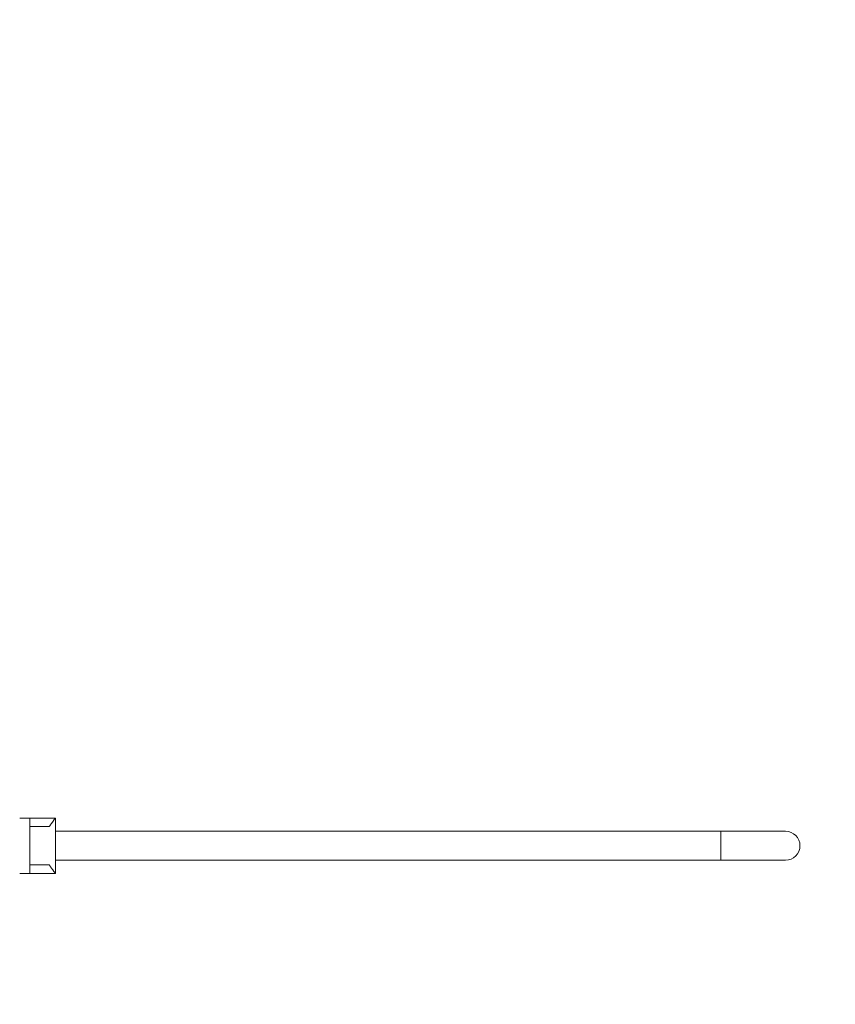
# Model space of a CAD drawing. Units: millimetres. Extents: x 1593 to 12802, y 1662 to 11283.
# Drawn here: x 4168 to 5127, y 4136 to 5293 of the extents above; entities that cross this region are included whole.
import ezdxf

# ---------------------------------------------------------------- set-up
doc = ezdxf.new("R2010")
doc.units = ezdxf.units.MM
doc.header["$MEASUREMENT"] = 0
doc.linetypes.add('DGN Style 2', pattern=[64.882046, 38.929227, -25.952818])
for name, color, linetype, lineweight in [('Level 15', 7, 'Continuous', 0), ('Level 25', 7, 'Continuous', 0), ('Level 26', 7, 'Continuous', 0)]:
    doc.layers.add(name, color=color, linetype=linetype, lineweight=lineweight)

msp = doc.modelspace()

# ---------------------------------------------------------------- linework, layer by layer
at = {"layer": 'Level 15', "color": 7, "linetype": 'DGN Style 2', "lineweight": 13, "flags": 128}
msp.add_lwpolyline([(6585.2, 4289.4), (6585.2, 4334.4), (7192.2, 4334.4), (7192.2, 4334.4), (7267.2, 4334.4), (7267.2, 4334.4), (7267.8, 4334.4, 0.01658), (7367.2, 4337.7), (7377, 4337.7), (7472.3, 3050.9, 0.392726), (8968.2, 1661.7), (9366.2, 1661.7, 0.365533), (10844.8, 2909.4), (10940.6, 3470.9, 0.015045), (10953.1, 3560.3), (11302.2, 3560.3, 0.414214), (12802.2, 5060.3), (12802.2, 6680.3, 0.414214), (11302.2, 8180.3), (10680.1, 8180.3, 0.382468), (8763.9, 8834, 0.016468), (8767.2, 8932.8), (8767.2, 8933.4), (8767.2, 9008.4), (8767.2, 9708.4), (8767.2, 9708.4), (8767.2, 9782.8), (8767.2, 9783.4, 0.414214), (7267.2, 11283.4), (7192.2, 11283.4, 0.007217), (7148.9, 11282.8), (6535.5, 11282.8, 0.007217), (6492.2, 11283.4), (6417.2, 11283.4, 0.079892), (5946.9, 11207.8), (4639.1, 11207.8, 0.079892), (4168.8, 11283.4), (4168.2, 11283.4), (4093.2, 11283.4), (3393.2, 11283.4, 0), (3393.2, 11283.4), (3318.8, 11283.4), (3318.2, 11283.4, 0.395336), (1821.3, 9880.6, 0.127934), (1593.2, 9003.5), (1593.2, 6613.5, 0.127949), (1821.4, 5736.3, 0.000226), (1821.5, 5735), (1821.5, 4458.8, 0.01658), (1818.2, 4359.4), (1818.2, 4284.4, 0.414214), (3318.2, 2784.4), (3354.4, 2784.4, 0.006455), (3393.2, 2783.9), (4093.2, 2783.9, 0.006455), (4131.9, 2784.4), (4168.2, 2784.4, 0.020421), (4290.5, 2789.4), (5085.2, 2789.4, 0.414214), (6585.2, 4289.4)], format="xyb", dxfattribs=at)
at = {"layer": 'Level 25', "color": 32, "linetype": 'Continuous', "lineweight": 13}
for p, q in [((4992.2, 4338.9), (4210.2, 4338.9)), ((4992.2, 4338.9), (4992.2, 4321.9)), ((4992.2, 4338.9), (5068.2, 4338.9)), ((4992.2, 4321.9), (4992.2, 4304.9)), ((4210.2, 4304.9), (4992.2, 4304.9)), ((5068.2, 4304.9), (4992.2, 4304.9))]:
    msp.add_line(p, q, dxfattribs=at)
for start, end in [(0, 90), (270, 0)]:
    msp.add_arc((5068.2, 4321.9), 17, start, end, dxfattribs=at)
at = {"layer": 'Level 26', "color": 7, "linetype": 'Continuous', "lineweight": 13}
for p, q in [((4168.2, 4354.4), (4180.2, 4354.4)), ((4180.2, 4289.4), (4180.2, 4354.4)), ((4210.2, 4354.4), (4180.2, 4354.4)), ((4210.2, 4354.4), (4210.2, 4289.4)), ((4202.9, 4344.4), (4180.2, 4344.4)), ((4202.9, 4299.4), (4180.2, 4299.4)), ((4168.2, 4289.4), (4180.2, 4289.4)), ((4210.2, 4289.4), (4180.2, 4289.4))]:
    msp.add_line(p, q, dxfattribs=at)
for points, knots in [([(4210.2, 4354.4), (4210.2, 4354.4), (4207.6, 4351.3), (4203.8, 4345.7), (4202.9, 4344.4)], [0, 0, 0, 0, 0.770153, 1, 1, 1, 1]), ([(4202.9, 4299.4), (4203.7, 4298.2), (4207.1, 4293.2), (4209.9, 4289.7), (4210.1, 4289.4), (4210.2, 4289.4)], [0, 0, 0, 0, 0.205213, 0.882139, 1, 1, 1, 1])]:
    msp.add_open_spline(points, degree=3, knots=knots, dxfattribs=at)

doc.saveas('drawing.dxf')
